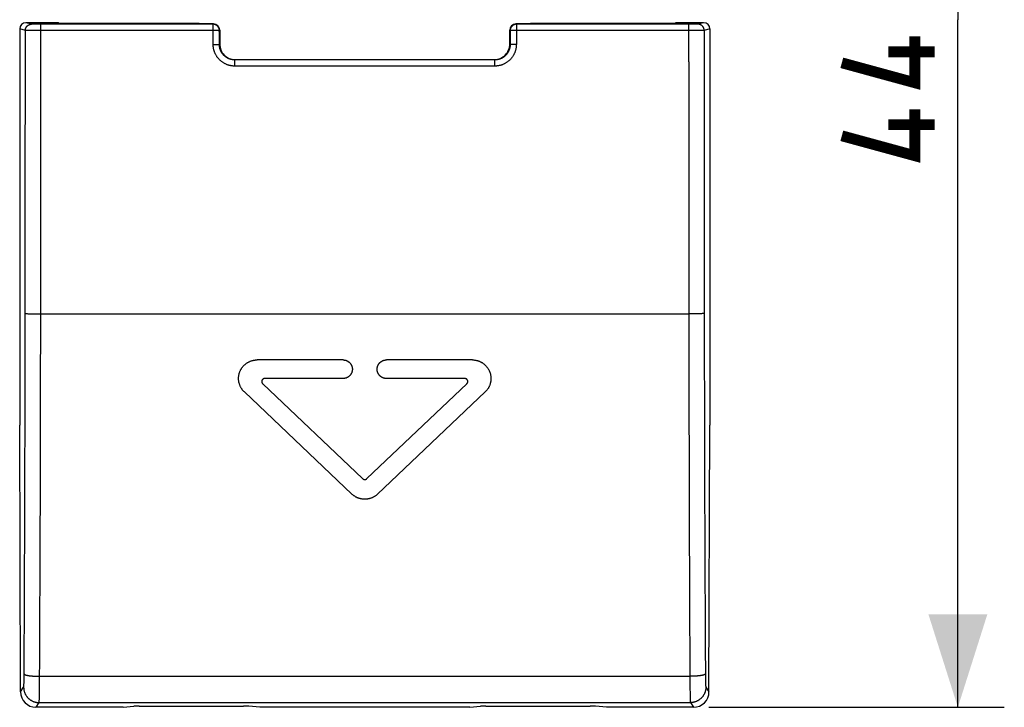
# Model space of a CAD drawing. Units: millimetres. Extents: x -42.2 to 20.2, y -22.5 to 33.9.
# Drawn here: x -11.6 to 20.2, y -22.5 to -0.3 of the extents above; entities that cross this region are included whole.
import ezdxf

# ---------------------------------------------------------------- set-up
doc = ezdxf.new("R2010")
doc.units = ezdxf.units.MM
doc.header["$LTSCALE"] = 16.335
doc.layers.get('0').update_dxf_attribs({"linetype": 'CONTINUOUS'})
doc.layers.add('DRAFT', color=7, linetype='CONTINUOUS')
doc.layers.add('RACCORDO', color=7, linetype='CONTINUOUS')
doc.styles.get("Standard").update_dxf_attribs({"font": 'txt', "width": 0.8})
doc.dimstyles.new('DIMSTYLE_2', dxfattribs={"dimtxt": 3, "dimasz": 3, "dimexe": 1.5, "dimexo": 0.5, "dimgap": 0.75, "dimtad": 1, "dimdec": 1, "dimtxsty": 'STANDARD', "dimblk": '_FILLED', "dimblk1": '_FILLED', "dimblk2": '_FILLED', "dimcen": 0.09, "dimazin": 2, "dimtfac": 1, "dimtdec": 1, "dimtofl": 0, "dimtmove": 0, "dimatfit": 3, "dimldrblk": '_FILLED', "dimfxl": 1, "dimtolj": 1, "dimarcsym": 0})

# ---------------------------------------------------------------- blocks, each defined once
blk = doc.blocks.new('_FILLED')
at = {"color": 0, "linetype": 'BYBLOCK'}
blk.add_solid([(0, 0), (-1, 0.317), (-1, -0.317)], dxfattribs=at)
blk = doc.blocks.new('*D2')
at = {"color": 7, "linetype": 'CONTINUOUS'}
for p, q in [((10.683, 21.903), (20.226, 21.903)), ((18.726, 21.903), (18.726, -0.305)), ((18.726, -22.514), (18.726, -0.305)), ((10.683, -22.514), (20.226, -22.514))]:
    blk.add_line(p, q, dxfattribs=at)
at = {"color": 7, "linetype": 'CONTINUOUS', "xscale": 3, "yscale": 3, "zscale": 3}
for p, rotation in [((18.726, 21.903), 90), ((18.726, -22.514), 270)]:
    blk.add_blockref('_FILLED', p, dxfattribs=dict(at, rotation=rotation))

msp = doc.modelspace()

# ---------------------------------------------------------------- linework, layer by layer
at = {"color": 7, "linetype": 'CONTINUOUS'}
for p, q in [((-11.589, -0.605), (-11.589, -13.405)), ((-10.339, -0.405), (-11.389, -0.405)), ((-5.323, -0.439), (-5.789, -0.432)), ((4.911, -0.432), (4.444, -0.439)), ((10.711, -0.605), (10.711, -13.405)), ((-5.126, -0.642), (-5.126, -1.092)), ((4.247, -1.092), (4.247, -0.642)), ((-4.626, -1.592), (3.747, -1.592)), ((-4.27, -11.409), (-4.257, -11.4)), ((-4.201, -11.366), (-4.186, -11.358)), ((-1.139, -11.294), (-3.917, -11.294)), ((-1.12, -11.295), (-1.11, -11.296)), ((-1.11, -11.296), (-1.1, -11.297)), ((-1.1, -11.297), (-1.09, -11.298)), ((-1.09, -11.298), (-1.08, -11.3)), ((-1.081, -11.3), (-1.071, -11.302)), ((-1.071, -11.302), (-1.061, -11.305)), ((-1.061, -11.304), (-1.051, -11.307)), ((-1.052, -11.307), (-1.042, -11.31)), ((-1.043, -11.31), (-1.033, -11.314)), ((-1.033, -11.313), (-1.024, -11.317)), ((-1.024, -11.317), (-1.015, -11.321)), ((-1.015, -11.321), (-1.006, -11.325)), ((-1.006, -11.325), (-0.997, -11.33)), ((-0.998, -11.33), (-0.988, -11.335)), ((-0.989, -11.335), (-0.98, -11.34)), ((-0.981, -11.34), (-0.972, -11.345)), ((-0.972, -11.345), (-0.964, -11.351)), ((-0.964, -11.351), (-0.956, -11.357)), ((-0.956, -11.356), (-0.948, -11.363)), ((-0.949, -11.363), (-0.941, -11.369)), ((-0.941, -11.369), (-0.933, -11.376)), ((-0.934, -11.375), (-0.926, -11.383)), ((-0.927, -11.382), (-0.92, -11.39)), ((-0.92, -11.389), (-0.913, -11.397)), ((-0.913, -11.397), (-0.907, -11.405)), ((-0.907, -11.404), (-0.901, -11.412)), ((-0.901, -11.412), (-0.895, -11.42)), ((-0.895, -11.42), (-0.889, -11.428)), ((-0.89, -11.428), (-0.884, -11.436)), ((-0.884, -11.436), (-0.879, -11.445)), ((-0.879, -11.444), (-0.874, -11.453)), ((-0.875, -11.453), (-0.87, -11.462)), ((-0.009, -11.462), (-0.004, -11.453)), ((-0.004, -11.453), (0.001, -11.444)), ((0.001, -11.445), (0.006, -11.436)), ((0.006, -11.436), (0.011, -11.428)), ((0.011, -11.428), (0.017, -11.42)), ((0.016, -11.42), (0.022, -11.412)), ((0.022, -11.412), (0.029, -11.404)), ((0.028, -11.405), (0.035, -11.397)), ((0.034, -11.397), (0.041, -11.389)), ((0.041, -11.39), (0.048, -11.382)), ((0.048, -11.383), (0.055, -11.375)), ((0.055, -11.376), (0.063, -11.369)), ((0.062, -11.369), (0.07, -11.362)), ((0.069, -11.363), (0.078, -11.356)), ((0.077, -11.357), (0.086, -11.351)), ((0.085, -11.351), (0.094, -11.345)), ((0.093, -11.345), (0.102, -11.34)), ((0.101, -11.34), (0.11, -11.335)), ((0.11, -11.335), (0.119, -11.33)), ((0.118, -11.33), (0.128, -11.325)), ((0.127, -11.325), (0.137, -11.321)), ((0.136, -11.321), (0.146, -11.317)), ((0.145, -11.317), (0.155, -11.313)), ((0.154, -11.314), (0.164, -11.31)), ((0.163, -11.31), (0.173, -11.307)), ((0.173, -11.307), (0.183, -11.304)), ((0.182, -11.305), (0.192, -11.302)), ((0.192, -11.302), (0.202, -11.3)), ((0.202, -11.3), (0.212, -11.298)), ((0.211, -11.298), (0.221, -11.297)), ((0.251, -11.294), (0.261, -11.294)), ((3.038, -11.294), (0.261, -11.294)), ((-4.388, -11.523), (-4.378, -11.51)), ((-0.895, -11.768), (-0.901, -11.776)), ((-0.889, -11.76), (-0.895, -11.769)), ((-0.884, -11.752), (-0.89, -11.761)), ((-0.879, -11.744), (-0.884, -11.752)), ((-0.874, -11.735), (-0.879, -11.744)), ((-0.87, -11.726), (-0.875, -11.735)), ((-0.87, -11.462), (-0.866, -11.471)), ((-0.866, -11.718), (-0.87, -11.727)), ((-0.862, -11.709), (-0.866, -11.718)), ((-0.858, -11.7), (-0.862, -11.709)), ((-0.852, -11.681), (-0.855, -11.69)), ((-0.845, -11.653), (-0.847, -11.662)), ((-0.841, -11.623), (-0.842, -11.633)), ((-0.841, -11.565), (-0.84, -11.575)), ((-0.84, -11.614), (-0.841, -11.624)), ((-0.039, -11.575), (-0.038, -11.565)), ((-0.038, -11.623), (-0.039, -11.614)), ((-0.038, -11.565), (-0.037, -11.555)), ((-0.023, -11.498), (-0.02, -11.489)), ((-0.02, -11.7), (-0.023, -11.69)), ((-0.02, -11.489), (-0.017, -11.48)), ((-0.017, -11.48), (-0.013, -11.471)), ((-0.013, -11.471), (-0.009, -11.462)), ((-0.009, -11.727), (-0.013, -11.718)), ((-0.004, -11.735), (-0.009, -11.726)), ((0.001, -11.744), (-0.004, -11.735)), ((0.006, -11.752), (0.001, -11.744)), ((0.011, -11.76), (0.006, -11.752)), ((0.017, -11.769), (0.011, -11.76)), ((0.022, -11.776), (0.016, -11.768)), ((3.455, -11.462), (3.466, -11.474)), ((3.489, -11.498), (3.499, -11.51)), ((3.51, -11.523), (3.52, -11.536)), ((3.619, -11.742), (3.623, -11.758)), ((-4.516, -11.92), (-4.517, -11.904)), ((-4.514, -11.953), (-4.515, -11.937)), ((-3.767, -11.977), (-3.768, -11.981)), ((-3.768, -11.981), (-3.768, -11.986)), ((-3.768, -11.985), (-3.768, -11.99)), ((-3.766, -11.973), (-3.767, -11.977)), ((-3.765, -11.965), (-3.766, -11.969)), ((-3.766, -11.969), (-3.766, -11.973)), ((-3.753, -11.94), (-3.755, -11.943)), ((-3.751, -11.936), (-3.753, -11.939)), ((-3.748, -11.933), (-3.751, -11.936)), ((-3.746, -11.93), (-3.749, -11.933)), ((-3.743, -11.927), (-3.746, -11.93)), ((-3.74, -11.924), (-3.743, -11.927)), ((-3.742, -12.06), (-3.738, -12.063)), ((-3.738, -11.921), (-3.741, -11.924)), ((-3.739, -12.063), (-3.735, -12.066)), ((-3.734, -11.918), (-3.738, -11.921)), ((-3.731, -11.915), (-3.735, -11.918)), ((-3.735, -12.066), (-0.508, -15.129)), ((-3.728, -11.913), (-3.732, -11.916)), ((-3.725, -11.911), (-3.728, -11.913)), ((-3.721, -11.908), (-3.725, -11.911)), ((-3.694, -11.897), (-3.699, -11.899)), ((-3.69, -11.896), (-3.695, -11.897)), ((-3.686, -11.896), (-3.69, -11.896)), ((-3.682, -11.895), (-3.686, -11.896)), ((-3.677, -11.894), (-3.682, -11.895)), ((-3.673, -11.894), (-3.677, -11.895)), ((-3.669, -11.894), (-3.673, -11.894)), ((-1.139, -11.894), (-3.669, -11.894)), ((-1.129, -11.894), (-1.139, -11.894)), ((-1.09, -11.89), (-1.1, -11.892)), ((-1.08, -11.888), (-1.09, -11.89)), ((-1.071, -11.886), (-1.081, -11.888)), ((-1.061, -11.884), (-1.071, -11.886)), ((-1.051, -11.881), (-1.061, -11.884)), ((-1.042, -11.878), (-1.052, -11.881)), ((-1.033, -11.875), (-1.043, -11.878)), ((-1.024, -11.871), (-1.033, -11.875)), ((-1.015, -11.867), (-1.024, -11.871)), ((-1.006, -11.863), (-1.015, -11.867)), ((-0.997, -11.858), (-1.006, -11.863)), ((-0.989, -11.853), (-0.998, -11.859)), ((-0.98, -11.848), (-0.989, -11.854)), ((-0.972, -11.843), (-0.981, -11.849)), ((-0.964, -11.837), (-0.972, -11.843)), ((-0.956, -11.831), (-0.964, -11.838)), ((-0.948, -11.825), (-0.956, -11.832)), ((-0.941, -11.819), (-0.949, -11.826)), ((-0.933, -11.812), (-0.941, -11.819)), ((-0.926, -11.806), (-0.934, -11.813)), ((-0.92, -11.798), (-0.927, -11.806)), ((-0.913, -11.791), (-0.92, -11.799)), ((-0.907, -11.784), (-0.914, -11.792)), ((-0.901, -11.776), (-0.907, -11.784)), ((-0.37, -15.129), (2.857, -12.066)), ((0.029, -11.784), (0.022, -11.776)), ((0.035, -11.792), (0.028, -11.784)), ((0.041, -11.799), (0.034, -11.791)), ((0.048, -11.806), (0.041, -11.798)), ((0.055, -11.813), (0.048, -11.806)), ((0.063, -11.819), (0.055, -11.812)), ((0.07, -11.826), (0.062, -11.819)), ((0.078, -11.832), (0.069, -11.825)), ((0.086, -11.838), (0.077, -11.831)), ((0.094, -11.843), (0.085, -11.837)), ((0.102, -11.849), (0.093, -11.843)), ((0.11, -11.854), (0.101, -11.848)), ((0.119, -11.859), (0.11, -11.853)), ((0.128, -11.863), (0.118, -11.858)), ((0.137, -11.867), (0.127, -11.863)), ((0.146, -11.871), (0.136, -11.867)), ((0.155, -11.875), (0.145, -11.871)), ((0.164, -11.878), (0.154, -11.875)), ((0.173, -11.881), (0.163, -11.878)), ((0.183, -11.884), (0.173, -11.881)), ((0.192, -11.886), (0.182, -11.884)), ((0.202, -11.888), (0.192, -11.886)), ((0.212, -11.89), (0.202, -11.888)), ((0.221, -11.892), (0.211, -11.89)), ((0.231, -11.893), (0.221, -11.892)), ((0.261, -11.894), (0.251, -11.894)), ((2.79, -11.894), (0.261, -11.894)), ((2.795, -11.894), (2.79, -11.894)), ((2.799, -11.895), (2.795, -11.894)), ((2.803, -11.895), (2.799, -11.894)), ((2.808, -11.896), (2.803, -11.895)), ((2.812, -11.896), (2.807, -11.896)), ((2.816, -11.897), (2.812, -11.896)), ((2.82, -11.899), (2.816, -11.897)), ((2.824, -11.9), (2.82, -11.898)), ((2.828, -11.901), (2.824, -11.9)), ((2.832, -11.903), (2.828, -11.901)), ((2.836, -11.905), (2.832, -11.903)), ((2.839, -11.907), (2.835, -11.905)), ((2.846, -11.911), (2.843, -11.908)), ((2.85, -11.913), (2.846, -11.911)), ((2.853, -11.916), (2.85, -11.913)), ((2.856, -11.918), (2.853, -11.915)), ((2.859, -11.921), (2.856, -11.918)), ((2.857, -12.066), (2.86, -12.063)), ((2.862, -11.924), (2.859, -11.921)), ((2.86, -12.063), (2.863, -12.06)), ((2.865, -11.927), (2.862, -11.924)), ((2.863, -12.06), (2.866, -12.056)), ((2.868, -11.93), (2.865, -11.927)), ((2.866, -12.057), (2.869, -12.053)), ((2.87, -11.933), (2.867, -11.93)), ((2.869, -12.053), (2.871, -12.049)), ((2.884, -11.958), (2.882, -11.954)), ((2.885, -11.962), (2.884, -11.958)), ((2.886, -11.965), (2.885, -11.961)), ((2.887, -11.969), (2.886, -11.965)), ((2.888, -11.973), (2.887, -11.969)), ((2.889, -11.981), (2.889, -11.977)), ((2.89, -11.986), (2.889, -11.981)), ((3.618, -12.05), (3.613, -12.066)), ((3.622, -12.034), (3.618, -12.05)), ((3.625, -12.018), (3.622, -12.034)), ((3.629, -12.002), (3.625, -12.018)), ((3.631, -11.986), (3.628, -12.002)), ((3.634, -11.969), (3.631, -11.986)), ((-4.456, -12.158), (-4.463, -12.143)), ((-4.415, -12.229), (-4.424, -12.215)), ((-4.375, -12.281), (-4.385, -12.269)), ((-0.852, -15.63), (-4.33, -12.329)), ((3.451, -12.329), (-0.026, -15.63)), ((3.496, -12.281), (3.486, -12.294)), ((-11.563, -22.016), (-11.589, -13.405)), ((10.684, -22.016), (10.711, -13.405)), ((-0.508, -15.129), (-0.505, -15.132)), ((-0.505, -15.132), (-0.502, -15.135)), ((-0.502, -15.134), (-0.498, -15.137)), ((-0.498, -15.137), (-0.495, -15.14)), ((-0.495, -15.139), (-0.491, -15.142)), ((-0.491, -15.142), (-0.487, -15.144)), ((-0.488, -15.144), (-0.484, -15.146)), ((-0.484, -15.146), (-0.48, -15.148)), ((-0.476, -15.149), (-0.472, -15.151)), ((-0.472, -15.151), (-0.468, -15.152)), ((-0.468, -15.152), (-0.464, -15.153)), ((-0.464, -15.153), (-0.46, -15.154)), ((-0.46, -15.154), (-0.456, -15.155)), ((-0.456, -15.155), (-0.452, -15.156)), ((-0.452, -15.156), (-0.447, -15.156)), ((-0.448, -15.156), (-0.443, -15.156)), ((-0.443, -15.156), (-0.439, -15.156)), ((-0.439, -15.156), (-0.435, -15.156)), ((-0.427, -15.156), (-0.422, -15.155)), ((-0.423, -15.155), (-0.418, -15.154)), ((-0.419, -15.154), (-0.414, -15.153)), ((-0.414, -15.153), (-0.41, -15.152)), ((-0.41, -15.152), (-0.406, -15.151)), ((-0.406, -15.151), (-0.402, -15.149)), ((-0.403, -15.149), (-0.398, -15.148)), ((-0.399, -15.148), (-0.395, -15.146)), ((-0.395, -15.146), (-0.391, -15.144)), ((-0.391, -15.144), (-0.387, -15.142)), ((-0.387, -15.142), (-0.384, -15.139)), ((-0.384, -15.14), (-0.38, -15.137)), ((-0.38, -15.137), (-0.377, -15.134)), ((-0.374, -15.132), (-0.37, -15.129)), ((-0.841, -15.64), (-0.852, -15.63)), ((-0.765, -15.698), (-0.778, -15.689)), ((-0.752, -15.706), (-0.765, -15.698)), ((-0.738, -15.715), (-0.752, -15.706)), ((-0.724, -15.722), (-0.738, -15.714)), ((-0.71, -15.73), (-0.724, -15.722)), ((-0.652, -15.755), (-0.666, -15.749)), ((-0.636, -15.761), (-0.652, -15.755)), ((-0.606, -15.771), (-0.621, -15.766)), ((-0.512, -15.79), (-0.528, -15.788)), ((-0.496, -15.791), (-0.512, -15.79)), ((-0.48, -15.793), (-0.496, -15.791)), ((-0.464, -15.794), (-0.481, -15.793)), ((-0.448, -15.794), (-0.465, -15.794)), ((-0.432, -15.794), (-0.449, -15.794)), ((-0.416, -15.794), (-0.433, -15.794)), ((-0.4, -15.793), (-0.417, -15.794)), ((-0.384, -15.792), (-0.401, -15.793)), ((-0.369, -15.79), (-0.385, -15.792)), ((-0.353, -15.788), (-0.369, -15.79)), ((-0.337, -15.785), (-0.353, -15.788)), ((-0.321, -15.782), (-0.338, -15.785)), ((-0.306, -15.779), (-0.322, -15.783)), ((-0.29, -15.775), (-0.306, -15.779)), ((-0.275, -15.771), (-0.291, -15.776)), ((-0.259, -15.767), (-0.275, -15.771)), ((-0.244, -15.762), (-0.26, -15.767)), ((-0.229, -15.756), (-0.245, -15.762)), ((-0.214, -15.75), (-0.23, -15.756)), ((-0.199, -15.744), (-0.215, -15.751)), ((-0.185, -15.738), (-0.2, -15.744)), ((-0.17, -15.731), (-0.186, -15.738)), ((-0.156, -15.723), (-0.171, -15.731)), ((-0.142, -15.716), (-0.157, -15.724)), ((-0.128, -15.707), (-0.143, -15.716)), ((-0.115, -15.699), (-0.129, -15.708)), ((-0.101, -15.69), (-0.115, -15.699)), ((-0.088, -15.681), (-0.102, -15.69)), ((-0.075, -15.671), (-0.089, -15.681)), ((-0.063, -15.661), (-0.076, -15.672)), ((-0.05, -15.651), (-0.063, -15.662)), ((-0.038, -15.641), (-0.05, -15.651)), ((-0.026, -15.63), (-0.038, -15.641)), ((-8.245, -22.514), (-11.062, -22.514)), ((10.183, -22.514), (7.367, -22.514))]:
    msp.add_line(p, q, dxfattribs=at)
at = {"color": 250, "linetype": 'CONTINUOUS'}
for p, q in [((-11.407, -0.651), (-11.589, -0.605)), ((-11.207, -0.451), (-11.389, -0.405)), ((-11.186, -0.452), (-11.192, -0.452)), ((-11.176, -0.452), (-11.186, -0.452)), ((-11.154, -0.452), (-11.176, -0.452)), ((-11.116, -0.453), (-11.154, -0.452)), ((-11.054, -0.453), (-11.116, -0.453)), ((-10.983, -0.453), (-11.054, -0.453)), ((-5.337, -0.453), (-10.983, -0.453)), ((-10.907, -1.671), (-10.907, -0.453)), ((-5.337, -0.453), (-5.323, -0.439)), ((-5.337, -1.104), (-5.337, -0.453)), ((4.444, -0.439), (4.459, -0.453)), ((10.029, -0.453), (4.459, -0.453)), ((4.459, -0.453), (4.459, -1.104)), ((10.046, -0.453), (10.029, -0.453)), ((10.029, -1.671), (10.029, -0.453)), ((10.121, -0.453), (10.046, -0.453)), ((10.19, -0.453), (10.121, -0.453)), ((10.243, -0.453), (10.19, -0.453)), ((10.28, -0.452), (10.243, -0.453)), ((10.301, -0.452), (10.28, -0.452)), ((10.311, -0.452), (10.301, -0.452)), ((10.316, -0.452), (10.311, -0.452)), ((10.321, -0.451), (10.316, -0.452)), ((10.511, -0.405), (10.329, -0.451)), ((10.711, -0.605), (10.528, -0.651)), ((-11.407, -2.683), (-11.407, -0.651)), ((-11.386, -0.652), (-11.394, -0.651)), ((-11.372, -0.652), (-11.386, -0.652)), ((-11.335, -0.652), (-11.372, -0.652)), ((-11.275, -0.653), (-11.335, -0.652)), ((-11.189, -0.653), (-11.275, -0.653)), ((-11.075, -0.653), (-11.189, -0.653)), ((-5.173, -0.654), (-11.075, -0.653)), ((-5.173, -0.654), (-5.139, -0.653)), ((-5.139, -0.653), (-5.138, -0.653)), ((-5.138, -0.653), (-5.137, -0.653)), ((-5.137, -0.653), (-5.126, -0.642)), ((-5.137, -1.103), (-5.137, -0.653)), ((4.247, -0.642), (4.259, -0.653)), ((4.259, -0.653), (4.259, -1.103)), ((4.264, -0.653), (4.26, -0.653)), ((4.323, -0.654), (4.264, -0.653)), ((4.451, -0.654), (4.323, -0.654)), ((10.029, -0.654), (4.451, -0.654)), ((10.142, -0.654), (10.029, -0.654)), ((10.261, -0.653), (10.142, -0.654)), ((10.355, -0.653), (10.261, -0.653)), ((10.432, -0.652), (10.355, -0.653)), ((10.483, -0.652), (10.432, -0.652)), ((10.504, -0.652), (10.483, -0.652)), ((10.515, -0.651), (10.504, -0.652)), ((10.521, -0.651), (10.515, -0.651)), ((-5.308, -1.104), (-5.149, -1.104)), ((-5.149, -1.104), (-5.14, -1.104)), ((-5.14, -1.104), (-5.138, -1.103)), ((-5.126, -1.092), (-5.137, -1.103)), ((4.247, -1.092), (4.259, -1.103)), ((4.266, -1.104), (4.261, -1.104)), ((4.313, -1.104), (4.266, -1.104)), ((4.329, -1.104), (4.313, -1.104)), ((4.34, -1.104), (4.329, -1.104)), ((4.353, -1.104), (4.34, -1.104)), ((4.366, -1.104), (4.353, -1.104)), ((4.379, -1.104), (4.366, -1.104)), ((4.459, -1.104), (4.444, -1.104)), ((-4.626, -1.592), (-4.637, -1.603)), ((-4.637, -1.804), (-4.637, -1.603)), ((3.759, -1.603), (-4.637, -1.603)), ((3.759, -1.804), (-4.637, -1.804)), ((3.747, -1.592), (3.759, -1.603)), ((3.759, -1.804), (3.759, -1.603)), ((10.029, -1.671), (10.029, -3.704)), ((-11.408, -4.716), (-11.407, -2.683)), ((10.029, -3.704), (10.03, -5.738)), ((10.529, -3.699), (10.53, -5.732)), ((10.03, -5.738), (10.031, -7.772)), ((10.53, -5.732), (10.53, -7.764)), ((-11.411, -10.229), (-11.409, -7.764)), ((-10.911, -9.805), (-10.909, -7.772)), ((-11.364, -9.8), (-11.352, -9.8)), ((-11.352, -9.8), (-11.33, -9.801)), ((-11.33, -9.801), (-11.305, -9.801)), ((-11.305, -9.801), (-11.268, -9.802)), ((-11.203, -9.803), (-11.117, -9.804)), ((-11.117, -9.804), (-11.009, -9.805)), ((-11.009, -9.805), (10.032, -9.805)), ((-10.911, -10.676), (-10.911, -9.805)), ((10.103, -9.805), (10.032, -9.805)), ((10.032, -9.805), (10.033, -10.676)), ((10.172, -9.805), (10.103, -9.805)), ((10.239, -9.804), (10.172, -9.805)), ((10.301, -9.804), (10.239, -9.804)), ((10.347, -9.803), (10.301, -9.804)), ((10.389, -9.802), (10.347, -9.803)), ((10.409, -9.802), (10.389, -9.802)), ((10.444, -9.801), (10.409, -9.802)), ((10.466, -9.8), (10.444, -9.801)), ((10.48, -9.8), (10.466, -9.8)), ((10.492, -9.799), (10.48, -9.8)), ((10.502, -9.799), (10.492, -9.799)), ((10.532, -9.796), (10.532, -10.662)), ((-11.411, -11.095), (-11.411, -10.229)), ((-10.912, -11.547), (-10.911, -10.676)), ((10.033, -10.676), (10.034, -11.547)), ((10.532, -10.662), (10.533, -11.527)), ((-11.413, -11.96), (-11.411, -11.095)), ((-10.914, -12.417), (-10.912, -11.547)), ((10.034, -11.547), (10.035, -12.417)), ((10.533, -11.527), (10.535, -12.393)), ((-11.414, -12.825), (-11.413, -11.96)), ((10.535, -12.393), (10.536, -13.258)), ((-10.915, -13.286), (-10.914, -12.417)), ((10.035, -12.417), (10.037, -13.286)), ((-11.416, -13.69), (-11.414, -12.825)), ((-10.917, -14.156), (-10.915, -13.286)), ((10.037, -13.286), (10.038, -14.156)), ((10.536, -13.258), (10.538, -14.122)), ((-11.418, -14.554), (-11.416, -13.69)), ((-10.919, -15.024), (-10.917, -14.156)), ((10.038, -14.156), (10.041, -15.024)), ((10.538, -14.122), (10.54, -14.986)), ((-11.42, -15.417), (-11.418, -14.554)), ((-10.922, -15.892), (-10.919, -15.024)), ((10.041, -15.024), (10.043, -15.892)), ((10.54, -14.986), (10.543, -15.849)), ((-11.423, -16.28), (-11.42, -15.417)), ((-10.925, -16.759), (-10.922, -15.892)), ((10.043, -15.892), (10.046, -16.759)), ((10.543, -15.849), (10.546, -16.711)), ((-11.426, -17.142), (-11.423, -16.28)), ((-10.928, -17.626), (-10.925, -16.759)), ((10.546, -16.711), (10.549, -17.573)), ((-11.429, -18.003), (-11.426, -17.142)), ((-10.931, -18.492), (-10.928, -17.626)), ((10.549, -17.573), (10.552, -18.434)), ((-11.432, -18.864), (-11.429, -18.003)), ((10.051, -18.059), (10.054, -18.924)), ((10.552, -18.434), (10.556, -19.294)), ((-10.935, -19.356), (-10.931, -18.492)), ((-11.436, -19.723), (-11.432, -18.864)), ((10.054, -18.924), (10.058, -19.788)), ((-10.939, -20.22), (-10.935, -19.356)), ((-11.44, -20.581), (-11.436, -19.723)), ((10.058, -19.788), (10.062, -20.651)), ((-11.445, -21.497), (-11.44, -20.581)), ((10.062, -20.651), (10.066, -21.513)), ((10.562, -20.581), (10.566, -21.438)), ((-11.448, -21.648), (-11.447, -21.608)), ((-11.447, -21.608), (-11.446, -21.554)), ((-11.446, -21.554), (-11.445, -21.497)), ((-10.988, -21.512), (-10.959, -21.513)), ((-10.959, -21.513), (-10.945, -21.513)), ((-10.946, -21.721), (-10.945, -21.513)), ((-10.945, -21.513), (10.066, -21.513)), ((10.151, -21.511), (10.123, -21.512)), ((10.566, -21.438), (10.566, -21.497)), ((10.566, -21.497), (10.567, -21.554)), ((10.567, -21.554), (10.568, -21.608)), ((10.568, -21.608), (10.569, -21.648)), ((-11.563, -22.016), (-11.461, -21.863)), ((-11.454, -21.806), (-11.453, -21.794)), ((-11.452, -21.775), (-11.451, -21.761)), ((-11.451, -21.761), (-11.45, -21.738)), ((-11.45, -21.738), (-11.449, -21.713)), ((-11.449, -21.687), (-11.448, -21.648)), ((-11.449, -21.713), (-11.449, -21.687)), ((-10.949, -22.045), (-10.948, -21.913)), ((-10.948, -21.913), (-10.946, -21.721)), ((10.067, -21.744), (10.069, -21.913)), ((10.069, -21.913), (10.071, -22.045)), ((10.569, -21.648), (10.57, -21.687)), ((10.57, -21.687), (10.571, -21.713)), ((10.571, -21.713), (10.572, -21.738)), ((10.572, -21.738), (10.572, -21.754)), ((10.572, -21.754), (10.573, -21.768)), ((10.573, -21.768), (10.574, -21.782)), ((10.574, -21.782), (10.574, -21.794)), ((10.574, -21.794), (10.575, -21.806)), ((10.575, -21.806), (10.576, -21.817)), ((10.582, -21.863), (10.684, -22.016)), ((-10.955, -22.28), (-10.954, -22.26)), ((-10.954, -22.26), (-10.953, -22.225)), ((-10.953, -22.225), (-10.952, -22.186)), ((-10.952, -22.186), (-10.951, -22.128)), ((-10.951, -22.128), (-10.949, -22.045)), ((10.073, -22.143), (10.074, -22.2)), ((10.074, -22.2), (10.075, -22.237)), ((10.075, -22.237), (10.076, -22.27)), ((10.076, -22.27), (10.077, -22.289)), ((-11.062, -22.514), (-10.961, -22.362)), ((-10.961, -22.362), (10.083, -22.362)), ((-10.956, -22.298), (-10.955, -22.28)), ((10.077, -22.289), (10.078, -22.306)), ((10.078, -22.306), (10.079, -22.321)), ((10.083, -22.362), (10.183, -22.514))]:
    msp.add_line(p, q, dxfattribs=at)
for points in [[(-11.407, -0.651), (-11.407, -0.643), (-11.407, -0.636), (-11.406, -0.629), (-11.405, -0.621), (-11.404, -0.614), (-11.402, -0.606), (-11.4, -0.599), (-11.398, -0.592), (-11.396, -0.585), (-11.393, -0.578), (-11.39, -0.571), (-11.387, -0.564), (-11.384, -0.557), (-11.38, -0.551), (-11.376, -0.545), (-11.372, -0.538), (-11.368, -0.532), (-11.364, -0.526), (-11.359, -0.52), (-11.354, -0.515), (-11.349, -0.51), (-11.343, -0.504), (-11.338, -0.499), (-11.332, -0.495), (-11.326, -0.49), (-11.32, -0.486), (-11.314, -0.482), (-11.307, -0.478), (-11.301, -0.474), (-11.294, -0.471), (-11.287, -0.468), (-11.28, -0.465), (-11.273, -0.462), (-11.266, -0.46), (-11.259, -0.458), (-11.252, -0.456), (-11.244, -0.454), (-11.237, -0.453), (-11.23, -0.452), (-11.222, -0.451), (-11.215, -0.451), (-11.207, -0.451)], [(-11.192, -0.452), (-11.197, -0.452), (-11.199, -0.451), (-11.201, -0.451), (-11.203, -0.451), (-11.204, -0.451), (-11.205, -0.451), (-11.206, -0.451), (-11.207, -0.451), (-11.207, -0.451)], [(-5.137, -0.653), (-5.137, -0.646), (-5.138, -0.639), (-5.138, -0.633), (-5.139, -0.626), (-5.14, -0.619), (-5.142, -0.612), (-5.143, -0.605), (-5.145, -0.598), (-5.147, -0.592), (-5.149, -0.585), (-5.152, -0.579), (-5.155, -0.572), (-5.158, -0.566), (-5.161, -0.56), (-5.164, -0.553), (-5.168, -0.547), (-5.172, -0.542), (-5.176, -0.536), (-5.18, -0.53), (-5.184, -0.525), (-5.189, -0.52), (-5.193, -0.515), (-5.198, -0.51), (-5.204, -0.505), (-5.209, -0.5), (-5.214, -0.496), (-5.22, -0.492), (-5.225, -0.488), (-5.231, -0.484), (-5.237, -0.48), (-5.243, -0.477), (-5.25, -0.474), (-5.256, -0.471), (-5.262, -0.468), (-5.269, -0.466), (-5.276, -0.463), (-5.282, -0.461), (-5.289, -0.459), (-5.296, -0.458), (-5.303, -0.456), (-5.309, -0.455), (-5.316, -0.455), (-5.323, -0.454), (-5.33, -0.454), (-5.337, -0.453)], [(4.459, -0.453), (4.452, -0.454), (4.445, -0.454), (4.438, -0.455), (4.431, -0.455), (4.424, -0.456), (4.417, -0.458), (4.41, -0.459), (4.404, -0.461), (4.397, -0.463), (4.39, -0.466), (4.384, -0.468), (4.377, -0.471), (4.371, -0.474), (4.365, -0.477), (4.359, -0.48), (4.353, -0.484), (4.347, -0.488), (4.341, -0.492), (4.336, -0.496), (4.33, -0.5), (4.325, -0.505), (4.32, -0.51), (4.315, -0.515), (4.31, -0.52), (4.305, -0.525), (4.301, -0.53), (4.297, -0.536), (4.293, -0.542), (4.289, -0.547), (4.285, -0.553), (4.282, -0.56), (4.279, -0.566), (4.276, -0.572), (4.273, -0.579), (4.271, -0.585), (4.268, -0.592), (4.266, -0.598), (4.265, -0.605), (4.263, -0.612), (4.262, -0.619), (4.261, -0.626), (4.26, -0.633), (4.259, -0.639), (4.259, -0.646), (4.259, -0.653)], [(10.329, -0.451), (10.328, -0.451), (10.328, -0.451), (10.327, -0.451), (10.325, -0.451), (10.324, -0.451), (10.322, -0.451), (10.321, -0.451)], [(10.528, -0.651), (10.528, -0.643), (10.528, -0.636), (10.527, -0.629), (10.526, -0.621), (10.525, -0.614), (10.523, -0.606), (10.522, -0.599), (10.52, -0.592), (10.517, -0.585), (10.515, -0.578), (10.512, -0.571), (10.509, -0.564), (10.505, -0.557), (10.502, -0.551), (10.498, -0.545), (10.494, -0.538), (10.489, -0.532), (10.485, -0.526), (10.48, -0.52), (10.475, -0.515), (10.47, -0.51), (10.465, -0.504), (10.459, -0.499), (10.453, -0.495), (10.447, -0.49), (10.441, -0.486), (10.435, -0.482), (10.429, -0.478), (10.422, -0.474), (10.415, -0.471), (10.409, -0.468), (10.402, -0.465), (10.395, -0.462), (10.388, -0.46), (10.38, -0.458), (10.373, -0.456), (10.366, -0.454), (10.358, -0.453), (10.351, -0.452), (10.344, -0.451), (10.336, -0.451), (10.329, -0.451)], [(-11.394, -0.651), (-11.4, -0.651), (-11.402, -0.651), (-11.404, -0.651), (-11.405, -0.651), (-11.406, -0.651), (-11.407, -0.651)], [(4.26, -0.653), (4.259, -0.653), (4.259, -0.653)], [(10.528, -0.651), (10.528, -0.651), (10.527, -0.651), (10.525, -0.651), (10.523, -0.651), (10.521, -0.651)], [(10.528, -0.651), (10.529, -1.667), (10.529, -3.699)], [(-4.637, -1.804), (-4.656, -1.804), (-4.674, -1.803), (-4.692, -1.802), (-4.71, -1.8), (-4.728, -1.798), (-4.746, -1.795), (-4.764, -1.792), (-4.782, -1.789), (-4.8, -1.785), (-4.818, -1.78), (-4.836, -1.775), (-4.853, -1.77), (-4.871, -1.764), (-4.888, -1.758), (-4.905, -1.751), (-4.922, -1.744), (-4.939, -1.736), (-4.955, -1.728), (-4.971, -1.719), (-4.987, -1.71), (-5.003, -1.701), (-5.018, -1.691), (-5.034, -1.681), (-5.049, -1.67), (-5.063, -1.659), (-5.078, -1.648), (-5.092, -1.636), (-5.106, -1.624), (-5.119, -1.612), (-5.132, -1.599), (-5.145, -1.586), (-5.157, -1.572), (-5.17, -1.559), (-5.181, -1.544), (-5.193, -1.53), (-5.204, -1.515), (-5.214, -1.5), (-5.224, -1.485), (-5.234, -1.47), (-5.244, -1.454), (-5.253, -1.438), (-5.261, -1.422), (-5.269, -1.405), (-5.277, -1.388), (-5.284, -1.372), (-5.291, -1.355), (-5.297, -1.337), (-5.303, -1.32), (-5.309, -1.302), (-5.314, -1.285), (-5.318, -1.267), (-5.322, -1.249), (-5.326, -1.231), (-5.329, -1.213), (-5.331, -1.195), (-5.334, -1.177), (-5.335, -1.158), (-5.336, -1.14), (-5.337, -1.122), (-5.337, -1.104)], [(-5.337, -1.104), (-5.33, -1.104), (-5.308, -1.104)], [(-5.138, -1.103), (-5.138, -1.103), (-5.137, -1.103)], [(-4.637, -1.603), (-4.65, -1.603), (-4.663, -1.603), (-4.676, -1.602), (-4.689, -1.601), (-4.702, -1.599), (-4.715, -1.597), (-4.728, -1.595), (-4.741, -1.593), (-4.754, -1.59), (-4.766, -1.586), (-4.779, -1.583), (-4.792, -1.579), (-4.804, -1.575), (-4.816, -1.57), (-4.829, -1.565), (-4.841, -1.56), (-4.852, -1.555), (-4.864, -1.549), (-4.876, -1.543), (-4.887, -1.537), (-4.898, -1.53), (-4.91, -1.523), (-4.92, -1.516), (-4.931, -1.508), (-4.942, -1.5), (-4.952, -1.492), (-4.962, -1.484), (-4.972, -1.475), (-4.981, -1.466), (-4.991, -1.457), (-5, -1.448), (-5.009, -1.438), (-5.018, -1.428), (-5.026, -1.418), (-5.034, -1.408), (-5.042, -1.397), (-5.049, -1.387), (-5.057, -1.376), (-5.064, -1.365), (-5.07, -1.353), (-5.077, -1.342), (-5.083, -1.33), (-5.089, -1.319), (-5.094, -1.307), (-5.099, -1.295), (-5.104, -1.283), (-5.109, -1.27), (-5.113, -1.258), (-5.117, -1.245), (-5.12, -1.233), (-5.124, -1.22), (-5.126, -1.207), (-5.129, -1.194), (-5.131, -1.181), (-5.133, -1.168), (-5.135, -1.155), (-5.136, -1.142), (-5.137, -1.129), (-5.137, -1.116), (-5.137, -1.103)], [(4.259, -1.103), (4.259, -1.116), (4.258, -1.129), (4.257, -1.142), (4.256, -1.155), (4.254, -1.168), (4.253, -1.181), (4.25, -1.194), (4.248, -1.207), (4.245, -1.22), (4.242, -1.233), (4.238, -1.245), (4.234, -1.258), (4.23, -1.27), (4.226, -1.283), (4.221, -1.295), (4.215, -1.307), (4.21, -1.319), (4.204, -1.33), (4.198, -1.342), (4.192, -1.353), (4.185, -1.365), (4.178, -1.376), (4.171, -1.387), (4.163, -1.397), (4.155, -1.408), (4.147, -1.418), (4.139, -1.428), (4.13, -1.438), (4.121, -1.448), (4.112, -1.457), (4.103, -1.466), (4.093, -1.475), (4.083, -1.484), (4.073, -1.492), (4.063, -1.5), (4.052, -1.508), (4.042, -1.516), (4.031, -1.523), (4.02, -1.53), (4.009, -1.537), (3.997, -1.543), (3.986, -1.549), (3.974, -1.555), (3.962, -1.56), (3.95, -1.565), (3.938, -1.57), (3.925, -1.575), (3.913, -1.579), (3.9, -1.583), (3.888, -1.586), (3.875, -1.59), (3.862, -1.593), (3.849, -1.595), (3.837, -1.597), (3.824, -1.599), (3.811, -1.601), (3.798, -1.602), (3.785, -1.603), (3.772, -1.603), (3.759, -1.603)], [(4.459, -1.104), (4.458, -1.122), (4.458, -1.14), (4.457, -1.158), (4.455, -1.177), (4.453, -1.195), (4.45, -1.213), (4.447, -1.231), (4.443, -1.249), (4.439, -1.267), (4.435, -1.285), (4.43, -1.302), (4.424, -1.32), (4.419, -1.337), (4.412, -1.355), (4.405, -1.372), (4.398, -1.389), (4.391, -1.405), (4.382, -1.422), (4.374, -1.438), (4.365, -1.454), (4.356, -1.47), (4.346, -1.485), (4.336, -1.5), (4.325, -1.515), (4.314, -1.53), (4.303, -1.544), (4.291, -1.559), (4.279, -1.572), (4.266, -1.586), (4.254, -1.599), (4.24, -1.612), (4.227, -1.624), (4.213, -1.636), (4.199, -1.648), (4.185, -1.659), (4.17, -1.67), (4.155, -1.681), (4.14, -1.691), (4.124, -1.701), (4.108, -1.71), (4.092, -1.719), (4.076, -1.728), (4.06, -1.736), (4.043, -1.744), (4.026, -1.751), (4.009, -1.758), (3.992, -1.764), (3.975, -1.77), (3.957, -1.775), (3.939, -1.78), (3.922, -1.785), (3.904, -1.789), (3.886, -1.792), (3.868, -1.795), (3.85, -1.798), (3.831, -1.8), (3.813, -1.802), (3.795, -1.803), (3.777, -1.804), (3.759, -1.804)], [(4.261, -1.104), (4.259, -1.103), (4.259, -1.103), (4.259, -1.103)], [(4.4, -1.104), (4.386, -1.104), (4.379, -1.104)], [(4.422, -1.104), (4.407, -1.104), (4.4, -1.104)], [(4.444, -1.104), (4.429, -1.104), (4.422, -1.104)], [(-10.908, -4.721), (-10.908, -3.704), (-10.907, -1.671)], [(-11.409, -7.764), (-11.409, -6.748), (-11.408, -4.716)], [(-10.909, -7.772), (-10.909, -6.755), (-10.908, -4.721)], [(10.031, -7.772), (10.031, -8.789), (10.032, -9.805)], [(10.53, -7.764), (10.531, -8.78), (10.532, -9.796)], [(-11.41, -9.796), (-11.41, -9.796), (-11.408, -9.796), (-11.407, -9.797), (-11.405, -9.797), (-11.403, -9.797), (-11.4, -9.798), (-11.397, -9.798), (-11.393, -9.798), (-11.39, -9.798), (-11.385, -9.799), (-11.381, -9.799), (-11.376, -9.799), (-11.364, -9.8)], [(-11.268, -9.802), (-11.258, -9.803), (-11.203, -9.803)], [(10.532, -9.796), (10.531, -9.796), (10.53, -9.796), (10.528, -9.797), (10.526, -9.797), (10.524, -9.797), (10.521, -9.798), (10.518, -9.798), (10.515, -9.798), (10.511, -9.798), (10.507, -9.799), (10.502, -9.799)], [(10.046, -16.759), (10.047, -17.193), (10.051, -18.059)], [(10.556, -19.294), (10.558, -19.723), (10.562, -20.581)], [(-10.945, -21.513), (-10.943, -21.082), (-10.939, -20.22)], [(-11.445, -21.438), (-11.444, -21.44), (-11.443, -21.443), (-11.441, -21.445), (-11.439, -21.447), (-11.437, -21.449), (-11.434, -21.451), (-11.431, -21.453), (-11.428, -21.455), (-11.424, -21.457), (-11.42, -21.459), (-11.415, -21.461), (-11.41, -21.463), (-11.405, -21.465), (-11.399, -21.467), (-11.393, -21.469), (-11.386, -21.471), (-11.379, -21.473), (-11.372, -21.475), (-11.365, -21.477), (-11.357, -21.478), (-11.348, -21.48), (-11.34, -21.482), (-11.331, -21.484), (-11.322, -21.485), (-11.312, -21.487), (-11.302, -21.489), (-11.292, -21.49), (-11.282, -21.492), (-11.271, -21.493), (-11.26, -21.494), (-11.249, -21.496), (-11.238, -21.497), (-11.226, -21.498), (-11.214, -21.5), (-11.202, -21.501), (-11.19, -21.502), (-11.177, -21.503), (-11.165, -21.504), (-11.152, -21.505), (-11.139, -21.506), (-11.126, -21.507), (-11.112, -21.508), (-11.099, -21.508), (-11.085, -21.509), (-11.072, -21.51), (-11.058, -21.51), (-11.044, -21.511), (-11.03, -21.511), (-11.016, -21.512), (-10.988, -21.512)], [(10.123, -21.512), (10.095, -21.513), (10.081, -21.513), (10.066, -21.513)], [(10.066, -21.513), (10.066, -21.537), (10.067, -21.744)], [(10.566, -21.438), (10.565, -21.44), (10.564, -21.443), (10.563, -21.445), (10.561, -21.447), (10.558, -21.449), (10.556, -21.451), (10.553, -21.453), (10.549, -21.455), (10.545, -21.457), (10.541, -21.459), (10.536, -21.461), (10.531, -21.463), (10.526, -21.465), (10.52, -21.467), (10.514, -21.469), (10.508, -21.471), (10.501, -21.473), (10.493, -21.475), (10.486, -21.477), (10.478, -21.478), (10.47, -21.48), (10.461, -21.482), (10.452, -21.484), (10.443, -21.485), (10.434, -21.487), (10.424, -21.489), (10.414, -21.49), (10.403, -21.492), (10.393, -21.493), (10.382, -21.494), (10.371, -21.496), (10.359, -21.497), (10.348, -21.498), (10.336, -21.5), (10.324, -21.501), (10.311, -21.502), (10.299, -21.503), (10.286, -21.504), (10.273, -21.505), (10.26, -21.506), (10.247, -21.507), (10.234, -21.508), (10.22, -21.508), (10.207, -21.509), (10.193, -21.51), (10.179, -21.51), (10.165, -21.511), (10.151, -21.511)], [(-11.461, -21.863), (-11.461, -21.862), (-11.46, -21.861), (-11.46, -21.86), (-11.459, -21.858), (-11.459, -21.856), (-11.458, -21.854), (-11.458, -21.852), (-11.458, -21.849), (-11.457, -21.846), (-11.457, -21.843), (-11.456, -21.839), (-11.456, -21.835), (-11.456, -21.831), (-11.455, -21.826), (-11.455, -21.822), (-11.455, -21.817), (-11.454, -21.806)], [(-11.461, -21.863), (-11.461, -21.878), (-11.46, -21.892), (-11.459, -21.907), (-11.458, -21.921), (-11.456, -21.935), (-11.453, -21.95), (-11.451, -21.964), (-11.447, -21.978), (-11.444, -21.992), (-11.44, -22.006), (-11.435, -22.02), (-11.431, -22.034), (-11.425, -22.047), (-11.42, -22.061), (-11.414, -22.074), (-11.408, -22.087), (-11.401, -22.1), (-11.394, -22.112), (-11.386, -22.125), (-11.378, -22.137), (-11.37, -22.149), (-11.362, -22.161), (-11.353, -22.172), (-11.344, -22.184), (-11.334, -22.195), (-11.324, -22.205), (-11.314, -22.216), (-11.304, -22.226), (-11.293, -22.236), (-11.282, -22.245), (-11.271, -22.254), (-11.259, -22.263), (-11.248, -22.272), (-11.236, -22.28), (-11.223, -22.288), (-11.211, -22.295), (-11.198, -22.302), (-11.185, -22.309), (-11.172, -22.315), (-11.159, -22.321), (-11.146, -22.327), (-11.132, -22.332), (-11.118, -22.337), (-11.104, -22.341), (-11.09, -22.345), (-11.076, -22.349), (-11.062, -22.352), (-11.048, -22.355), (-11.034, -22.357), (-11.019, -22.359), (-11.005, -22.36), (-10.99, -22.361), (-10.976, -22.362), (-10.961, -22.362)], [(-11.453, -21.794), (-11.453, -21.788), (-11.452, -21.775)], [(10.582, -21.863), (10.582, -21.878), (10.581, -21.892), (10.58, -21.907), (10.579, -21.921), (10.577, -21.935), (10.575, -21.95), (10.572, -21.964), (10.569, -21.978), (10.565, -21.992), (10.561, -22.006), (10.557, -22.02), (10.552, -22.034), (10.547, -22.047), (10.541, -22.061), (10.535, -22.074), (10.529, -22.087), (10.522, -22.1), (10.515, -22.112), (10.508, -22.125), (10.5, -22.137), (10.492, -22.149), (10.483, -22.161), (10.474, -22.172), (10.465, -22.184), (10.456, -22.195), (10.446, -22.205), (10.436, -22.216), (10.425, -22.226), (10.415, -22.236), (10.404, -22.245), (10.392, -22.254), (10.381, -22.263), (10.369, -22.272), (10.357, -22.28), (10.345, -22.288), (10.332, -22.295), (10.32, -22.302), (10.307, -22.309), (10.294, -22.315), (10.28, -22.321), (10.267, -22.327), (10.253, -22.332), (10.24, -22.337), (10.226, -22.341), (10.212, -22.345), (10.198, -22.349), (10.184, -22.352), (10.169, -22.355), (10.155, -22.357), (10.141, -22.359), (10.126, -22.36), (10.112, -22.361), (10.097, -22.362), (10.083, -22.362)], [(10.576, -21.817), (10.576, -21.822), (10.577, -21.826), (10.577, -21.831), (10.577, -21.835), (10.578, -21.839), (10.578, -21.843), (10.579, -21.846), (10.579, -21.849), (10.579, -21.852), (10.58, -21.854), (10.58, -21.856), (10.581, -21.858), (10.581, -21.86), (10.582, -21.861), (10.582, -21.862), (10.582, -21.863)], [(10.071, -22.045), (10.071, -22.063), (10.073, -22.143)], [(-10.961, -22.362), (-10.961, -22.361), (-10.96, -22.359), (-10.96, -22.356), (-10.96, -22.353), (-10.959, -22.349), (-10.959, -22.345), (-10.958, -22.34), (-10.958, -22.334), (-10.958, -22.328), (-10.957, -22.321), (-10.957, -22.314), (-10.956, -22.298)], [(10.079, -22.321), (10.079, -22.328), (10.079, -22.334), (10.08, -22.34), (10.08, -22.345), (10.081, -22.349), (10.081, -22.353), (10.081, -22.356), (10.082, -22.359), (10.082, -22.361), (10.083, -22.362)]]:
    msp.add_lwpolyline(points, dxfattribs=at)
at = {"color": 7, "linetype": 'CONTINUOUS', "const_width": 0.35}
for points in [[(17.333, -0.841), (17.333, -2.341), (14.976, -1.698)], [(17.976, -1.341), (16.476, -1.341)], [(17.333, -3.198), (17.333, -4.698), (14.976, -4.055)], [(17.976, -3.698), (16.476, -3.698)]]:
    msp.add_lwpolyline(points, dxfattribs=at)
at = {"color": 7, "linetype": 'CONTINUOUS'}
for points in [[(-4.483, -11.695), (-4.477, -11.679), (-4.471, -11.664), (-4.464, -11.649), (-4.457, -11.634), (-4.45, -11.619), (-4.442, -11.605), (-4.434, -11.591), (-4.426, -11.577), (-4.417, -11.563), (-4.408, -11.549), (-4.398, -11.536), (-4.388, -11.523), (-4.378, -11.51), (-4.367, -11.498), (-4.356, -11.486), (-4.345, -11.474), (-4.333, -11.462), (-4.321, -11.451), (-4.309, -11.44), (-4.296, -11.43), (-4.284, -11.419), (-4.27, -11.41), (-4.257, -11.4), (-4.243, -11.391), (-4.229, -11.382), (-4.215, -11.374), (-4.201, -11.366), (-4.186, -11.358), (-4.172, -11.351), (-4.157, -11.344), (-4.141, -11.338), (-4.126, -11.332), (-4.111, -11.326), (-4.095, -11.321), (-4.079, -11.317), (-4.063, -11.312), (-4.047, -11.309), (-4.031, -11.305), (-4.015, -11.302), (-3.999, -11.3), (-3.982, -11.298)], [(-3.999, -11.3), (-3.982, -11.298), (-3.966, -11.296), (-3.95, -11.295), (-3.933, -11.294), (-3.917, -11.294)], [(-1.139, -11.294), (-1.129, -11.294), (-1.12, -11.295)], [(0.221, -11.297), (0.231, -11.296), (0.241, -11.295), (0.251, -11.294)], [(3.038, -11.294), (3.055, -11.294), (3.071, -11.295), (3.088, -11.296), (3.104, -11.298), (3.12, -11.3), (3.137, -11.302), (3.153, -11.305), (3.169, -11.309), (3.185, -11.312), (3.201, -11.317), (3.217, -11.321), (3.232, -11.326), (3.248, -11.332), (3.263, -11.338), (3.278, -11.344), (3.293, -11.351), (3.308, -11.358), (3.323, -11.366), (3.337, -11.374), (3.351, -11.382), (3.365, -11.391), (3.379, -11.4), (3.392, -11.409), (3.405, -11.419), (3.418, -11.43), (3.431, -11.44), (3.443, -11.451), (3.455, -11.462), (3.466, -11.474), (3.478, -11.486), (3.489, -11.498), (3.499, -11.51), (3.51, -11.523), (3.52, -11.536), (3.529, -11.549), (3.539, -11.563), (3.547, -11.577), (3.556, -11.591), (3.564, -11.605), (3.572, -11.619)], [(3.12, -11.3), (3.137, -11.302), (3.153, -11.305), (3.169, -11.309), (3.185, -11.312), (3.201, -11.317), (3.217, -11.321)], [(3.232, -11.326), (3.248, -11.332), (3.263, -11.338), (3.278, -11.344), (3.293, -11.351), (3.308, -11.358)], [(3.337, -11.374), (3.351, -11.382), (3.365, -11.391), (3.379, -11.4)], [(3.392, -11.41), (3.405, -11.419), (3.418, -11.43)], [(-4.33, -12.329), (-4.342, -12.318), (-4.353, -12.306), (-4.364, -12.294), (-4.375, -12.281), (-4.385, -12.269), (-4.396, -12.256), (-4.405, -12.242), (-4.415, -12.229), (-4.424, -12.215), (-4.432, -12.201), (-4.44, -12.187), (-4.448, -12.172), (-4.456, -12.158), (-4.463, -12.143), (-4.469, -12.128), (-4.476, -12.113), (-4.481, -12.097), (-4.487, -12.082), (-4.492, -12.066), (-4.496, -12.05), (-4.5, -12.034), (-4.504, -12.018), (-4.507, -12.002), (-4.51, -11.986), (-4.512, -11.969), (-4.514, -11.953), (-4.515, -11.937), (-4.516, -11.92), (-4.517, -11.904), (-4.517, -11.888), (-4.516, -11.871), (-4.515, -11.855), (-4.514, -11.838), (-4.512, -11.822), (-4.51, -11.806), (-4.508, -11.79), (-4.504, -11.774), (-4.501, -11.758), (-4.497, -11.742), (-4.493, -11.726), (-4.488, -11.71), (-4.483, -11.695)], [(-4.504, -11.774), (-4.501, -11.758), (-4.497, -11.742)], [(-4.464, -11.649), (-4.457, -11.634), (-4.45, -11.619), (-4.442, -11.605), (-4.434, -11.591), (-4.426, -11.577), (-4.417, -11.563), (-4.408, -11.549)], [(-0.866, -11.471), (-0.862, -11.48), (-0.858, -11.489), (-0.855, -11.498), (-0.852, -11.507), (-0.85, -11.517), (-0.847, -11.526), (-0.845, -11.536), (-0.843, -11.545), (-0.842, -11.555), (-0.841, -11.565), (-0.84, -11.575), (-0.839, -11.584), (-0.839, -11.594)], [(-0.862, -11.48), (-0.858, -11.489), (-0.855, -11.498)], [(-0.842, -11.633), (-0.843, -11.643), (-0.845, -11.653), (-0.847, -11.662), (-0.85, -11.672), (-0.852, -11.681), (-0.855, -11.69), (-0.858, -11.7)], [(-0.852, -11.507), (-0.85, -11.517), (-0.847, -11.526), (-0.845, -11.536)], [(-0.839, -11.594), (-0.839, -11.604), (-0.84, -11.614)], [(-0.039, -11.594), (-0.039, -11.584), (-0.039, -11.575)], [(-0.023, -11.69), (-0.026, -11.681), (-0.029, -11.672), (-0.032, -11.662), (-0.034, -11.653), (-0.035, -11.643), (-0.037, -11.633), (-0.038, -11.623), (-0.039, -11.614), (-0.039, -11.604), (-0.039, -11.594)], [(-0.037, -11.555), (-0.035, -11.545), (-0.034, -11.536), (-0.032, -11.526), (-0.029, -11.517), (-0.026, -11.507), (-0.023, -11.498), (-0.02, -11.489)], [(-0.034, -11.536), (-0.032, -11.526), (-0.029, -11.517)], [(-0.026, -11.681), (-0.029, -11.672), (-0.032, -11.662), (-0.034, -11.652)], [(-0.013, -11.718), (-0.017, -11.709), (-0.02, -11.7)], [(3.529, -11.549), (3.539, -11.563), (3.547, -11.577)], [(3.572, -11.619), (3.579, -11.634), (3.586, -11.649), (3.592, -11.664), (3.598, -11.679), (3.604, -11.695), (3.609, -11.71), (3.614, -11.726), (3.619, -11.742), (3.623, -11.758), (3.626, -11.774), (3.629, -11.79), (3.632, -11.806), (3.634, -11.822), (3.636, -11.838), (3.637, -11.855), (3.638, -11.871), (3.638, -11.888), (3.638, -11.904), (3.638, -11.92), (3.637, -11.937), (3.635, -11.953), (3.634, -11.969)], [(3.598, -11.679), (3.604, -11.695), (3.609, -11.71), (3.614, -11.726)], [(-4.515, -11.855), (-4.514, -11.838), (-4.512, -11.822), (-4.51, -11.806), (-4.508, -11.79)], [(-4.5, -12.034), (-4.504, -12.018), (-4.507, -12.002)], [(-3.768, -11.989), (-3.768, -11.993), (-3.768, -11.997), (-3.768, -12.002), (-3.767, -12.006), (-3.766, -12.01), (-3.766, -12.014), (-3.765, -12.018), (-3.763, -12.022), (-3.762, -12.026), (-3.76, -12.03), (-3.759, -12.034), (-3.757, -12.038), (-3.755, -12.042), (-3.752, -12.045), (-3.75, -12.049), (-3.747, -12.053), (-3.745, -12.056), (-3.742, -12.06)], [(-3.768, -11.99), (-3.768, -11.994), (-3.768, -11.998), (-3.768, -12.002), (-3.767, -12.006), (-3.766, -12.01), (-3.765, -12.015), (-3.764, -12.019), (-3.763, -12.023), (-3.762, -12.027), (-3.76, -12.031), (-3.758, -12.035), (-3.756, -12.038), (-3.754, -12.042), (-3.752, -12.046), (-3.75, -12.05), (-3.747, -12.053), (-3.744, -12.057)], [(-3.755, -11.943), (-3.757, -11.946), (-3.759, -11.95), (-3.761, -11.954), (-3.762, -11.958), (-3.763, -11.961), (-3.765, -11.965)], [(-3.71, -11.903), (-3.714, -11.905), (-3.718, -11.906), (-3.721, -11.909)], [(-3.71, -11.903), (-3.714, -11.905), (-3.718, -11.907)], [(-3.698, -11.898), (-3.702, -11.9), (-3.706, -11.901), (-3.71, -11.903)], [(-3.699, -11.899), (-3.703, -11.9), (-3.707, -11.901)], [(-1.1, -11.892), (-1.11, -11.893), (-1.12, -11.893), (-1.129, -11.894)], [(0.251, -11.894), (0.241, -11.893), (0.231, -11.893)], [(2.846, -11.911), (2.843, -11.909), (2.839, -11.906)], [(2.877, -11.943), (2.875, -11.94), (2.872, -11.936), (2.87, -11.933)], [(2.871, -12.05), (2.874, -12.046), (2.876, -12.042), (2.878, -12.038), (2.88, -12.035), (2.882, -12.031), (2.883, -12.027), (2.885, -12.023), (2.886, -12.019), (2.887, -12.015), (2.888, -12.01), (2.889, -12.006), (2.889, -12.002), (2.889, -11.998), (2.89, -11.994), (2.89, -11.99), (2.889, -11.985)], [(2.871, -12.049), (2.874, -12.046), (2.876, -12.042), (2.878, -12.038), (2.88, -12.034), (2.882, -12.03), (2.883, -12.026), (2.885, -12.022), (2.886, -12.018), (2.887, -12.014), (2.888, -12.01), (2.889, -12.006), (2.889, -12.002), (2.889, -11.998), (2.89, -11.993), (2.89, -11.989)], [(2.882, -11.954), (2.88, -11.95), (2.879, -11.946), (2.877, -11.943)], [(2.889, -11.981), (2.889, -11.977), (2.888, -11.973)], [(3.613, -12.066), (3.608, -12.082), (3.603, -12.097), (3.597, -12.113), (3.591, -12.128), (3.584, -12.143), (3.577, -12.158), (3.57, -12.172), (3.562, -12.187), (3.554, -12.201), (3.545, -12.215), (3.536, -12.229), (3.527, -12.242), (3.517, -12.256), (3.507, -12.269), (3.497, -12.281), (3.486, -12.294), (3.475, -12.306), (3.463, -12.318), (3.451, -12.329)], [(3.632, -11.806), (3.634, -11.822), (3.636, -11.838), (3.637, -11.855)], [(3.536, -12.229), (3.527, -12.242), (3.517, -12.256), (3.507, -12.269)], [(3.562, -12.187), (3.554, -12.201), (3.545, -12.215)], [(3.603, -12.097), (3.597, -12.113), (3.591, -12.128)], [(-0.484, -15.146), (-0.48, -15.148), (-0.476, -15.149)], [(-0.435, -15.156), (-0.431, -15.156), (-0.427, -15.156)], [(-0.38, -15.137), (-0.377, -15.135), (-0.373, -15.132)], [(-0.778, -15.689), (-0.791, -15.68), (-0.804, -15.67), (-0.817, -15.661), (-0.829, -15.651), (-0.841, -15.64), (-0.852, -15.63)], [(-0.681, -15.743), (-0.696, -15.737), (-0.71, -15.73), (-0.724, -15.722)], [(-0.666, -15.75), (-0.681, -15.743), (-0.696, -15.737)], [(-0.621, -15.766), (-0.637, -15.761), (-0.652, -15.755)], [(-0.575, -15.779), (-0.591, -15.775), (-0.606, -15.771)], [(-0.528, -15.788), (-0.544, -15.785), (-0.559, -15.782), (-0.575, -15.779)]]:
    msp.add_lwpolyline(points, dxfattribs=at)
for centre, major_axis, ratio, start_param, end_param in [((-11.389, -0.605), (0.194, -0.049), 0.999353, 1.815838, 3.386329), ((-5.323, -0.639), (-0.076, 0.186), 0.97906, -1.965945, -0.395225), ((4.444, -0.639), (0.076, 0.186), 0.97906, 0.395225, 1.965945), ((10.511, -0.605), (0.194, 0.049), 0.999353, -0.244737, 1.325755), ((-4.633, -1.099), (-0.19, 0.464), 0.97906, 1.175648, 1.961008), ((3.754, -1.099), (0.19, 0.464), 0.97906, -1.961008, -1.175648), ((-4.633, -1.099), (0.464, -0.19), 0.97906, -1.961008, -1.175648), ((3.754, -1.099), (0.464, 0.19), 0.97906, -1.965945, -1.180585), ((-11.063, -22.015), (0.494, -0.077), 0.996007, -2.984624, -1.415654), ((10.184, -22.015), (0.494, 0.077), 0.996007, -1.725939, -0.156969)]:
    msp.add_ellipse(centre, major_axis=major_axis, ratio=ratio, start_param=start_param, end_param=end_param, dxfattribs=at)
at = {"layer": 'DRAFT', "color": 7, "linetype": 'CONTINUOUS'}
for p, q in [((-10.339, -0.405), (-10.287, -0.432)), ((-5.789, -0.432), (-10.287, -0.432)), ((2.955, -22.514), (-3.833, -22.514))]:
    msp.add_line(p, q, dxfattribs=at)
at = {"layer": 'RACCORDO', "color": 7, "linetype": 'CONTINUOUS'}
for p, q in [((9.608, -0.432), (4.911, -0.432)), ((9.561, -0.432), (9.571, -0.427)), ((10.511, -0.405), (9.661, -0.405)), ((-8.245, -22.514), (-7.897, -22.482)), ((-7.724, -22.477), (-4.355, -22.477)), ((-3.833, -22.514), (-4.182, -22.482)), ((2.955, -22.514), (3.303, -22.482)), ((3.476, -22.477), (6.845, -22.477)), ((7.367, -22.514), (7.018, -22.482))]:
    msp.add_line(p, q, dxfattribs=at)
at = {"layer": 'RACCORDO', "color": 250, "linetype": 'CONTINUOUS'}
msp.add_line((9.608, -0.432), (9.661, -0.405), dxfattribs=at)
at = {"layer": 'RACCORDO', "color": 7, "linetype": 'CONTINUOUS'}
for centre, major_axis, ratio, start_param, end_param in [((9.661, -0.605), (0.179, 0.089), 0.99981, 1.107103, 1.570796), ((-7.724, -22.487), (0.2, 0), 0.052408, 1.570796, 2.617994), ((-4.355, -22.487), (0.2, 0), 0.052408, 0.523599, 1.570796), ((3.476, -22.487), (0.2, 0), 0.052408, 1.570796, 2.617994), ((6.845, -22.487), (0.2, 0), 0.052408, 0.523599, 1.570796)]:
    msp.add_ellipse(centre, major_axis=major_axis, ratio=ratio, start_param=start_param, end_param=end_param, dxfattribs=at)

# ---------------------------------------------------------------- dimensions: what is measured, and where the dimension line sits
at = {"color": 7, "linetype": 'CONTINUOUS'}
dim = msp.add_linear_dim(base=(18.726, -22.514), p1=(10.183, 21.903), p2=(10.183, -22.514), angle=270, dimstyle='DIMSTYLE_2', dxfattribs=at)
dim.commit()
dim.dimension.update_dxf_attribs({"geometry": '*D2', "text_midpoint": (18.726, -4.698), "dimtype": 160})

doc.saveas('drawing.dxf')
